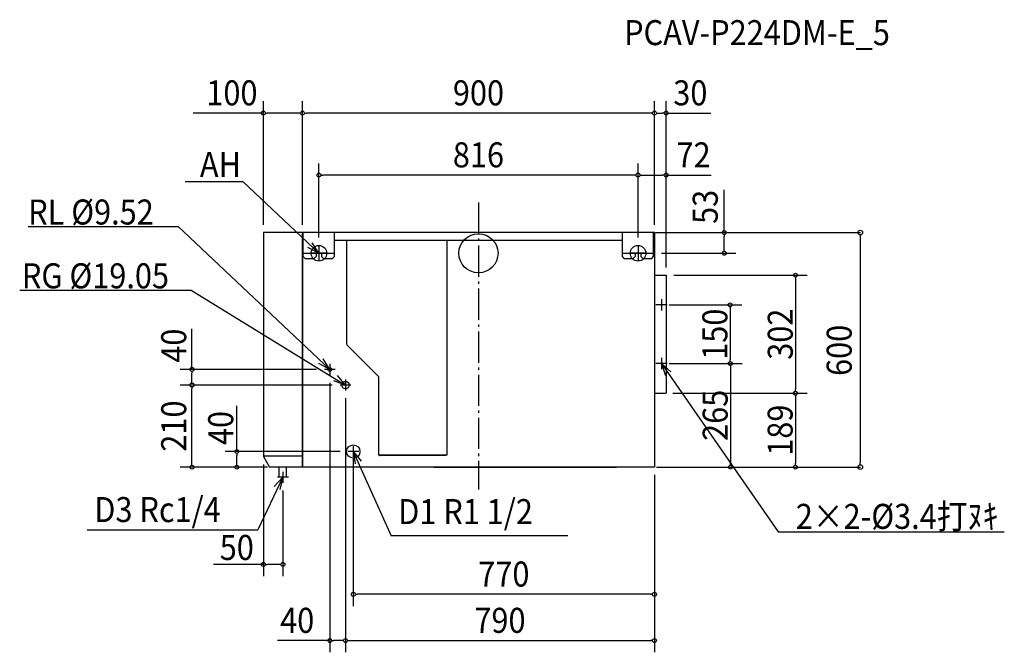
# Model space of a CAD drawing. Extents: x -1173 to 1345, y -1021 to 597.
import ezdxf
from ezdxf.enums import TextEntityAlignment as Align

# ---------------------------------------------------------------- set-up
doc = ezdxf.new("R2010")
doc.units = 0
doc.header["$LTSCALE"] = 20
doc.header["$PDMODE"] = 3
doc.header["$PDSIZE"] = -2
doc.linetypes.add('DASHDOT', pattern=[5.5, 4, -0.6, 0.3, -0.6])
for name, color, linetype in [('ARRANGE', 1, 'CONTINUOUS'), ('BASIS', 6, 'DASHDOT'), ('DETAIL', 5, 'CONTINUOUS'), ('ETC', 61, 'CONTINUOUS'), ('FIX', 11, 'CONTINUOUS'), ('NOTE', 4, 'CONTINUOUS'), ('OUTLINE', 3, 'CONTINUOUS'), ('SIZE', 30, 'CONTINUOUS')]:
    doc.layers.add(name, color=color, linetype=linetype)
doc.styles.get("Standard").update_dxf_attribs({"font": 'SIMPLEX', "width": 0.9, "bigfont": 'BIGFONT'})

msp = doc.modelspace()

# ---------------------------------------------------------------- linework, layer by layer
at = {"layer": 'ARRANGE', "color": 1, "linetype": 'CONTINUOUS'}
msp.add_circle((0, 0), 50, dxfattribs=at)
msp.add_point((0, 0), dxfattribs=at)
at = {"layer": 'BASIS', "color": 6, "linetype": 'DASHDOT'}
msp.add_line((0, 129.5), (0, -604.3), dxfattribs=at)
at = {"layer": 'DETAIL', "color": 5, "linetype": 'CONTINUOUS'}
for p, q in [((-550, 53), (-550, -520)), ((-450, 53), (-550, 53)), ((450, 53), (-450, 53)), ((-450, 53), (-450, -547)), ((-448, -8.5), (-448, 53)), ((-368, -8.5), (-368, 53)), ((368, -8.5), (368, 53)), ((448, -8.5), (448, 53)), ((450, 53), (450, -547)), ((-81, 33), (-368, 33)), ((-337, 33), (-337, -233.5)), ((368, 33), (-81, 33)), ((-81, 33), (-81, -516.7)), ((-448, 0), (-368, 0)), ((-415, 0), (-415, -8.5)), ((-401, 0), (-401, -8.5)), ((368, 0), (448, 0)), ((401, 0), (401, -8.5)), ((415, 0), (415, -8.5)), ((-443, -13.5), (-448, -8.5)), ((-443, -13.5), (-420, -13.5)), ((-415, -8.5), (-420, -13.5)), ((-401, -8.5), (-396, -13.5)), ((-396, -13.5), (-373, -13.5)), ((-373, -13.5), (-368, -8.5)), ((373, -13.5), (368, -8.5)), ((373, -13.5), (396, -13.5)), ((401, -8.5), (396, -13.5)), ((415, -8.5), (420, -13.5)), ((420, -13.5), (443, -13.5)), ((443, -13.5), (448, -8.5)), ((-450, -48.9), (-450, -50.1)), ((450, -56), (480, -56)), ((480, -56), (480, -57)), ((480, -57), (480, -357)), ((-336.8, -234.1), (-256, -314.8)), ((-256, -314.8), (-256, -516.7)), ((450, -358), (480, -358)), ((480, -358), (480, -357)), ((-450, -519), (-550, -519)), ((-550, -520), (-534.5, -547)), ((-81, -516.7), (-256, -516.7)), ((-252.4, -516.7), (-252.4, -517)), ((-83.8, -517), (-252.4, -517)), ((-83.8, -517), (-83.8, -516.7)), ((-450, -547), (-534.5, -547)), ((-509.5, -572.5), (-509.5, -547)), ((-490.5, -572.5), (-490.5, -547)), ((450, -547), (-450, -547)), ((-113.8, -547), (353, -547)), ((450, -547), (353.2, -547)), ((-509, -573), (-509.5, -572.5)), ((-491, -573), (-509, -573)), ((-490.5, -572.5), (-491, -573))]:
    msp.add_line(p, q, dxfattribs=at)
for centre, radius in [((468, -132), 1.7), ((-380, -297), 4.76), ((468, -282), 1.7), ((-340, -337), 9.53), ((-320, -507), 17)]:
    msp.add_circle(centre, radius, dxfattribs=at)
for centre, start, end in [((-252.4, -516.2), 218.6822, 270), ((-83.8, -516.2), 270, 321.3178)]:
    msp.add_arc(centre, 0.8, start, end, dxfattribs=at)
at = {"layer": 'FIX', "color": 11, "linetype": 'CONTINUOUS'}
for centre in [(-408, 0), (408, 0)]:
    msp.add_circle(centre, 20, dxfattribs=at)
at = {"layer": 'NOTE', "color": 4, "linetype": 'CONTINUOUS'}
for p, q in [((-601.9, 182.8), (-749.8, 182.8)), ((-601.9, 182.8), (-408, 0)), ((-1151.3, 68.5), (-767.8, 68.5)), ((-767.8, 68.5), (-380, -297)), ((-408, 0), (-425.1, 27)), ((-408, 0), (-436.3, 14.9)), ((-388, 0), (-428, 0)), ((-408, 20), (-408, -20)), ((428, 0), (388, 0)), ((408, 20), (408, -20)), ((-1173.1, -94.7), (-734.8, -94.7)), ((-734.8, -94.7), (-340, -337)), ((468, -117.8), (468, -146.2)), ((482.2, -132), (453.8, -132)), ((-380, -297), (-397.1, -270)), ((468, -267.8), (468, -296.2)), ((-380, -297), (-408.3, -282.1)), ((-366, -297), (-394, -297)), ((-380, -283), (-380, -311)), ((482.2, -282), (453.8, -282)), ((468, -282), (766.5, -712.5)), ((468, -282), (492.2, -303)), ((468, -282), (478.4, -312.2)), ((-340, -337), (-370.1, -326.1)), ((-340, -337), (-360.6, -312.5)), ((-340, -323), (-340, -351)), ((-326, -337), (-354, -337)), ((-320, -493), (-320, -521)), ((-306, -507), (-334, -507)), ((-320, -507), (-223, -722.7)), ((-320, -507), (-300.2, -532.1)), ((-320, -507), (-315.4, -538.7)), ((-500, -573), (-563.8, -707.5)), ((-500, -573), (-522.2, -596.1)), ((-486, -573), (-514, -573)), ((-500, -573), (-507.7, -604.1)), ((-500, -559), (-500, -587)), ((-1000.3, -707.5), (-563.8, -707.5)), ((228.2, -722.7), (-223, -722.7)), ((766.5, -712.5), (1344.6, -712.5))]:
    msp.add_line(p, q, dxfattribs=at)
at = {"layer": 'OUTLINE', "color": 3, "linetype": 'CONTINUOUS'}
for p, q in [((450, 53), (-450, 53)), ((-450, -547), (-450, 53)), ((450, 53), (450, -547)), ((450, -547), (-450, -547)), ((-113.8, -547), (353, -547)), ((450, -547), (353.2, -547))]:
    msp.add_line(p, q, dxfattribs=at)
at = {"layer": 'SIZE', "color": 30, "linetype": 'CONTINUOUS'}
for p, q in [((-550, 73), (-550, 388.6)), ((-450, 73), (-450, 388.6)), ((-450, 73), (-450, 388.6)), ((450, 73), (450, 388.6)), ((450, 73), (450, 388.6)), ((480, -32), (480, 388.6)), ((-550, 358.6), (-729.3, 358.6)), ((-545, 358.6), (-540, 358.6)), ((-460, 358.6), (-540, 358.6)), ((-455, 358.6), (-460, 358.6)), ((-445, 358.6), (-440, 358.6)), ((440, 358.6), (-440, 358.6)), ((445, 358.6), (440, 358.6)), ((455, 358.6), (460, 358.6)), ((460, 358.6), (470, 358.6)), ((475, 358.6), (470, 358.6)), ((480, 358.6), (594.6, 358.6)), ((-408, 40), (-408, 230)), ((408, 40), (408, 230)), ((408, 40), (408, 230)), ((480, -36), (480, 230)), ((-403, 200), (-398, 200)), ((398, 200), (-398, 200)), ((403, 200), (398, 200)), ((413, 200), (418, 200)), ((418, 200), (470, 200)), ((475, 200), (470, 200)), ((480, 200), (595.1, 200)), ((628.5, 53), (628.5, 162.1)), ((453, 53), (977.3, 53)), ((470, 53), (658.5, 53)), ((628.5, 48), (628.5, 43)), ((628.5, 10), (628.5, 43)), ((976.4, 47), (976.4, 41)), ((976.4, 41), (976.4, -535)), ((468, 0), (658.5, 0)), ((628.5, 5), (628.5, 10)), ((499.3, -56), (840.7, -56)), ((810.7, -61), (810.7, -66)), ((810.7, -66), (810.7, -348)), ((488, -132), (673.5, -132)), ((643.5, -137), (643.5, -142)), ((643.5, -142), (643.5, -272)), ((-732.5, -297), (-732.5, -193.6)), ((643.5, -277), (643.5, -272)), ((-414, -297), (-762.5, -297)), ((-732.5, -302), (-732.5, -307)), ((488, -282), (674.4, -282)), ((488, -282), (673.5, -282)), ((644.4, -287), (644.4, -292)), ((644.4, -292), (644.4, -537)), ((-732.5, -327), (-732.5, -307)), ((-732.5, -332), (-732.5, -327)), ((-374, -337), (-762.5, -337)), ((-374, -337), (-762.5, -337)), ((-732.5, -342), (-732.5, -347)), ((-732.5, -537), (-732.5, -347)), ((-380, -331), (-380, -1020.6)), ((810.7, -353), (810.7, -348)), ((-340, -371), (-340, -1020.6)), ((-340, -371), (-340, -1020.6)), ((497.2, -358), (840.4, -358)), ((497.2, -358), (840.7, -358)), ((810.4, -363), (810.4, -368)), ((810.4, -368), (810.4, -537)), ((-617.8, -507), (-617.8, -389.8)), ((-354, -507), (-647.8, -507)), ((-617.8, -512), (-617.8, -517)), ((-617.8, -537), (-617.8, -517)), ((-320, -525.4), (-320, -902.2)), ((-539.5, -547), (-762.5, -547)), ((-732.5, -542), (-732.5, -537)), ((-554.5, -547), (-647.8, -547)), ((-617.8, -542), (-617.8, -537)), ((-550, -540), (-550, -825.8)), ((455, -547), (977.3, -547)), ((470, -547), (840.4, -547)), ((475, -547), (674.4, -547)), ((644.4, -542), (644.4, -537)), ((810.4, -542), (810.4, -537)), ((976.4, -541), (976.4, -535)), ((450, -567), (450, -902.2)), ((450, -567), (450, -1020.6)), ((-500, -607), (-500, -825.8)), ((-550, -795.8), (-677.6, -795.8)), ((-545, -795.8), (-540, -795.8)), ((-510, -795.8), (-540, -795.8)), ((-505, -795.8), (-510, -795.8)), ((-315, -872.2), (-310, -872.2)), ((440, -872.2), (-310, -872.2)), ((445, -872.2), (440, -872.2)), ((-380, -990.6), (-514.2, -990.6)), ((-375, -990.6), (-370, -990.6)), ((-350, -990.6), (-370, -990.6)), ((-345, -990.6), (-350, -990.6)), ((-335, -990.6), (-330, -990.6)), ((-330, -990.6), (440, -990.6)), ((445, -990.6), (440, -990.6))]:
    msp.add_line(p, q, dxfattribs=at)
for centre, radius in [((-550, 358.6), 5), ((-450, 358.6), 5), ((-450, 358.6), 5), ((450, 358.6), 5), ((450, 358.6), 5), ((480, 358.6), 5), ((-408, 200), 5), ((408, 200), 5), ((408, 200), 5), ((480, 200), 5), ((628.5, 53), 5), ((976.4, 53), 6), ((628.5, 0), 5), ((810.7, -56), 5), ((643.5, -132), 5), ((-732.5, -297), 5), ((643.5, -282), 5), ((644.4, -282), 5), ((-732.5, -337), 5), ((-732.5, -337), 5), ((810.4, -358), 5), ((810.7, -358), 5), ((-617.8, -507), 5), ((-732.5, -547), 5), ((-617.8, -547), 5), ((644.4, -547), 5), ((810.4, -547), 5), ((976.4, -547), 6), ((-550, -795.8), 5), ((-500, -795.8), 5), ((-320, -872.2), 5), ((450, -872.2), 5), ((-380, -990.6), 5), ((-340, -990.6), 5), ((-340, -990.6), 5), ((450, -990.6), 5)]:
    msp.add_circle(centre, radius, dxfattribs=at)

# ---------------------------------------------------------------- texts
at = {"layer": 'ETC', "color": 61, "linetype": 'CONTINUOUS', "width": 0.9}
msp.add_text('PCAV-P224DM-E_5', height=64, dxfattribs=at).set_placement((372.4, 532.3))
at = {"layer": 'NOTE', "color": 4, "linetype": 'CONTINUOUS', "width": 0.9}
for s, p in [('AH', (-712.3, 195)), ('RL %%C9.52', (-1151.4, 73.5)), ('RG %%C19.05', (-1167.5, -89.7)), ('D3 Rc1/4', (-982.3, -687.5)), ('D1 R1 1/2', (-205.2, -692.7))]:
    msp.add_text(s, height=64, dxfattribs=at).set_placement(p)
msp.add_text('2×2-%%C3.4打ﾇｷ', height=64, dxfattribs=at).set_placement((1329.1, -704.9), align=Align.RIGHT)
at = {"layer": 'SIZE', "color": 30, "linetype": 'CONTINUOUS', "width": 0.9}
for s, p in [('100', (-630.4, 378.3)), ('900', (0, 378.3)), ('30', (541.8, 378.3)), ('816', (0, 219.7)), ('72', (550.1, 219.7)), ('50', (-618, -784.4)), ('770', (65, -852.4)), ('40', (-463.5, -970.8)), ('790', (55, -970.8))]:
    msp.add_text(s, height=64, dxfattribs=at).set_placement(p, align=Align.CENTER)
for s, p in [('53', (611.9, 118.7)), ('150', (636.5, -207)), ('302', (803.7, -207)), ('40', (-747.2, -236.3)), ('600', (954.4, -248.3)), ('265', (637.3, -414.5)), ('210', (-747.2, -442)), ('189', (803.4, -452.5)), ('40', (-627.1, -446.9))]:
    msp.add_text(s, height=64, rotation=90, dxfattribs=at).set_placement(p, align=Align.CENTER)

doc.saveas('drawing.dxf')
